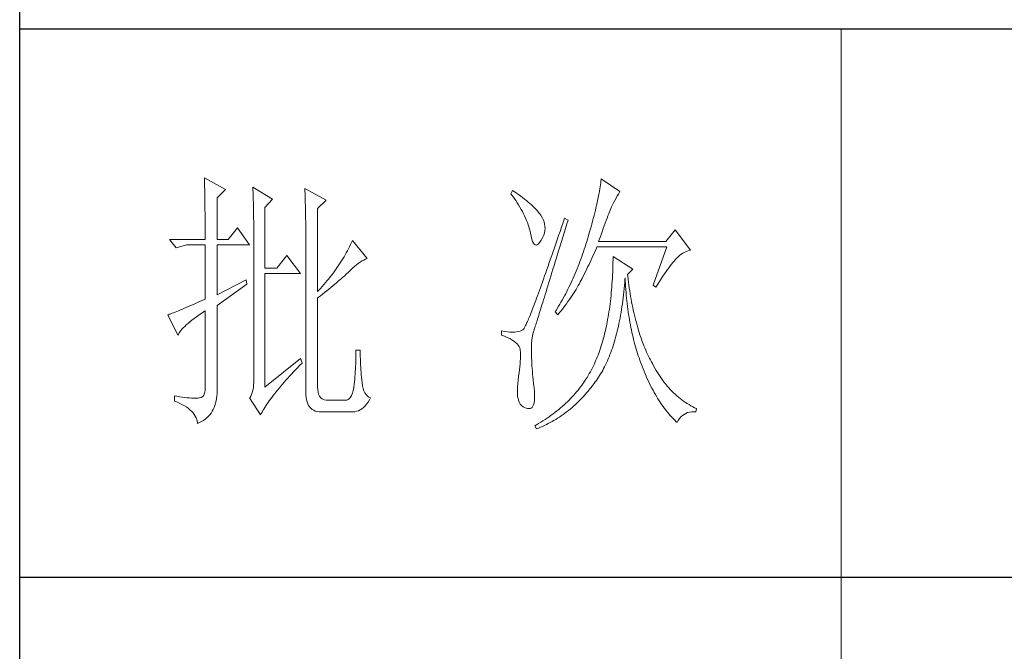
# Model space of a CAD drawing. Units: millimetres. Extents: x 7675 to 47346, y -16372 to 12892.
# Drawn here: x 11861 to 12063, y 1038 to 1168 of the extents above; entities that cross this region are included whole.
import ezdxf

# ---------------------------------------------------------------- set-up
doc = ezdxf.new("R2010")
doc.units = ezdxf.units.MM
doc.layers.add('轮廓线', color=7, linetype='Continuous', lineweight=20)

# ---------------------------------------------------------------- blocks, each defined once
blk = doc.blocks.new('文字')
blk.add_line((3870.01, 1703.77), (3870.01, 1503.26))
at = {"layer": '轮廓线', "color": 7, "lineweight": 0}
for p, q in [((3753.76, 1676.59), (3753.77, 1676.17)), ((3757.65, 1674.45), (3753.76, 1676.59)), ((3753.77, 1676.17), (3753.78, 1675.74)), ((3753.78, 1675.74), (3753.8, 1675.31)), ((3753.8, 1675.31), (3753.81, 1674.88)), ((3826.07, 1675.31), (3826.01, 1674.94)), ((3826.12, 1675.68), (3826.07, 1675.31)), ((3826.17, 1676.04), (3826.12, 1675.68)), ((3826.21, 1676.39), (3826.17, 1676.04)), ((3829.63, 1674.06), (3826.21, 1676.39)), ((3753.81, 1674.88), (3753.82, 1674.43)), ((3753.82, 1674.43), (3753.83, 1673.98)), ((3753.83, 1673.98), (3753.84, 1673.53)), ((3753.84, 1673.53), (3753.85, 1673.07)), ((3756.09, 1672.89), (3757.65, 1674.45)), ((3762.62, 1674.84), (3762.64, 1674.39)), ((3766.2, 1672.7), (3762.62, 1674.84)), ((3762.64, 1674.39), (3762.65, 1673.93)), ((3762.65, 1673.93), (3762.67, 1673.48)), ((3772.1, 1674.64), (3772.13, 1674.16)), ((3775.99, 1672.5), (3772.1, 1674.64)), ((3772.13, 1674.16), (3772.15, 1673.68)), ((3772.15, 1673.68), (3772.16, 1673.19)), ((3810.04, 1674.25), (3809.73, 1673.67)), ((3809.73, 1673.67), (3810.04, 1673.26)), ((3810.34, 1674.05), (3810.04, 1674.25)), ((3810.74, 1673.78), (3810.34, 1674.05)), ((3811.13, 1673.51), (3810.74, 1673.78)), ((3811.51, 1673.24), (3811.13, 1673.51)), ((3825.81, 1673.75), (3825.73, 1673.33)), ((3825.89, 1674.15), (3825.81, 1673.75)), ((3825.95, 1674.55), (3825.89, 1674.15)), ((3826.01, 1674.94), (3825.95, 1674.55)), ((3829.15, 1673.26), (3829.36, 1673.61)), ((3829.36, 1673.61), (3829.56, 1673.95)), ((3829.56, 1673.95), (3829.63, 1674.06)), ((3753.85, 1673.07), (3753.86, 1672.61)), ((3753.86, 1672.61), (3753.86, 1672.14)), ((3753.86, 1672.14), (3753.87, 1671.66)), ((3756.09, 1665.31), (3756.09, 1672.89)), ((3762.67, 1673.48), (3762.69, 1673.01)), ((3762.69, 1673.01), (3762.7, 1672.54)), ((3762.7, 1672.54), (3762.71, 1672.07)), ((3762.71, 1672.07), (3762.72, 1671.6)), ((3764.8, 1671.14), (3766.2, 1672.7)), ((3772.16, 1673.19), (3772.18, 1672.71)), ((3772.18, 1672.71), (3772.23, 1670.78)), ((3774.44, 1670.95), (3775.99, 1672.5)), ((3810.04, 1673.26), (3810.33, 1672.85)), ((3810.33, 1672.85), (3810.61, 1672.43)), ((3810.61, 1672.43), (3810.88, 1672.03)), ((3810.88, 1672.03), (3811.14, 1671.62)), ((3811.87, 1672.97), (3811.51, 1673.24)), ((3812.21, 1672.7), (3811.87, 1672.97)), ((3812.55, 1672.42), (3812.21, 1672.7)), ((3812.88, 1672.15), (3812.55, 1672.42)), ((3813.19, 1671.88), (3812.88, 1672.15)), ((3813.49, 1671.61), (3813.19, 1671.88)), ((3825.46, 1672.02), (3825.36, 1671.57)), ((3825.56, 1672.47), (3825.46, 1672.02)), ((3825.65, 1672.91), (3825.56, 1672.47)), ((3825.73, 1673.33), (3825.65, 1672.91)), ((3828.23, 1671.53), (3828.47, 1672.01)), ((3828.47, 1672.01), (3828.71, 1672.45)), ((3828.71, 1672.45), (3828.93, 1672.87)), ((3828.93, 1672.87), (3829.15, 1673.26)), ((3753.87, 1671.66), (3753.88, 1671.18)), ((3753.88, 1671.18), (3753.88, 1670.69)), ((3753.88, 1670.69), (3753.89, 1670.2)), ((3753.89, 1670.2), (3753.89, 1669.7)), ((3762.72, 1671.6), (3762.74, 1671.12)), ((3762.74, 1671.12), (3762.74, 1670.63)), ((3762.74, 1670.63), (3762.75, 1670.15)), ((3762.75, 1670.15), (3762.76, 1669.65)), ((3764.8, 1660.06), (3764.8, 1671.14)), ((3772.23, 1670.78), (3772.24, 1670.3)), ((3772.24, 1670.3), (3772.25, 1669.81)), ((3774.44, 1655.78), (3774.44, 1670.95)), ((3811.14, 1671.62), (3811.38, 1671.21)), ((3811.38, 1671.21), (3811.61, 1670.81)), ((3811.61, 1670.81), (3811.83, 1670.4)), ((3811.83, 1670.4), (3812.04, 1670)), ((3812.04, 1670), (3812.23, 1669.6)), ((3813.77, 1671.34), (3813.49, 1671.61)), ((3814.05, 1671.06), (3813.77, 1671.34)), ((3814.31, 1670.79), (3814.05, 1671.06)), ((3814.56, 1670.52), (3814.31, 1670.79)), ((3814.79, 1670.25), (3814.56, 1670.52)), ((3815.01, 1669.98), (3814.79, 1670.25)), ((3815.19, 1669.73), (3815.01, 1669.98)), ((3825.02, 1670.15), (3824.9, 1669.66)), ((3825.14, 1670.63), (3825.02, 1670.15)), ((3825.25, 1671.11), (3825.14, 1670.63)), ((3825.36, 1671.57), (3825.25, 1671.11)), ((3827.45, 1669.61), (3827.6, 1669.99)), ((3827.6, 1669.99), (3827.74, 1670.35)), ((3827.74, 1670.35), (3827.87, 1670.68)), ((3827.87, 1670.68), (3827.99, 1670.98)), ((3827.99, 1670.98), (3828.11, 1671.26)), ((3828.11, 1671.26), (3828.22, 1671.5)), ((3828.22, 1671.5), (3828.23, 1671.53)), ((3753.89, 1669.7), (3753.9, 1669.19)), ((3753.9, 1669.19), (3753.9, 1668.68)), ((3753.9, 1668.68), (3753.91, 1668.17)), ((3753.91, 1668.17), (3753.91, 1667.64)), ((3762.76, 1669.65), (3762.76, 1669.16)), ((3762.76, 1669.16), (3762.77, 1668.66)), ((3762.77, 1668.66), (3762.77, 1668.15)), ((3762.77, 1668.15), (3762.77, 1667.64)), ((3772.25, 1669.81), (3772.25, 1669.33)), ((3772.25, 1669.33), (3772.26, 1668.36)), ((3772.26, 1668.36), (3772.26, 1667.88)), ((3812.23, 1669.6), (3812.41, 1669.2)), ((3812.41, 1669.2), (3812.58, 1668.8)), ((3812.58, 1668.8), (3812.73, 1668.4)), ((3812.73, 1668.4), (3812.87, 1668)), ((3815.43, 1669.33), (3815.19, 1669.73)), ((3815.63, 1668.93), (3815.43, 1669.33)), ((3815.78, 1668.52), (3815.63, 1668.93)), ((3815.88, 1668.12), (3815.78, 1668.52)), ((3815.94, 1667.72), (3815.88, 1668.12)), ((3819.25, 1668.38), (3818.97, 1667.57)), ((3819.53, 1669.2), (3819.25, 1668.38)), ((3820.15, 1668.81), (3819.53, 1669.2)), ((3819.7, 1667.34), (3819.95, 1668.19)), ((3819.95, 1668.19), (3820.15, 1668.81)), ((3824.49, 1668.13), (3824.35, 1667.6)), ((3824.63, 1668.65), (3824.49, 1668.13)), ((3824.77, 1669.16), (3824.63, 1668.65)), ((3824.9, 1669.66), (3824.77, 1669.16)), ((3826.77, 1667.8), (3826.96, 1668.29)), ((3826.96, 1668.29), (3827.13, 1668.76)), ((3827.13, 1668.76), (3827.29, 1669.19)), ((3827.29, 1669.19), (3827.45, 1669.61)), ((3753.91, 1667.64), (3753.91, 1667.12)), ((3753.91, 1667.12), (3753.91, 1666.58)), ((3753.91, 1666.58), (3753.91, 1665.31)), ((3759.82, 1667.45), (3758.11, 1665.31)), ((3762, 1664.34), (3759.82, 1667.45)), ((3762.77, 1667.64), (3762.78, 1667.12)), ((3762.78, 1667.12), (3762.78, 1640.42)), ((3772.26, 1667.88), (3772.26, 1667.64)), ((3772.26, 1667.64), (3772.26, 1637.9)), ((3812.87, 1668), (3813, 1667.61)), ((3813, 1667.61), (3813.12, 1667.21)), ((3813.12, 1667.21), (3813.22, 1666.82)), ((3813.22, 1666.82), (3813.31, 1666.48)), ((3813.31, 1666.48), (3813.42, 1665.88)), ((3815.72, 1666.11), (3815.84, 1666.52)), ((3815.84, 1666.52), (3815.92, 1666.92)), ((3815.92, 1666.92), (3815.96, 1667.32)), ((3815.96, 1667.32), (3815.94, 1667.72)), ((3818.7, 1666.78), (3818.44, 1666.01)), ((3818.97, 1667.57), (3818.7, 1666.78)), ((3819.2, 1665.7), (3819.44, 1666.51)), ((3819.44, 1666.51), (3819.7, 1667.34)), ((3824.04, 1666.51), (3823.87, 1665.95)), ((3824.2, 1667.06), (3824.04, 1666.51)), ((3824.35, 1667.6), (3824.2, 1667.06)), ((3826.18, 1666.15), (3826.38, 1666.73)), ((3826.38, 1666.73), (3826.58, 1667.28)), ((3826.58, 1667.28), (3826.77, 1667.8)), ((3839.74, 1667.06), (3838.03, 1664.92)), ((3842.53, 1663.37), (3839.74, 1667.06)), ((3753.91, 1665.31), (3747.38, 1665.31)), ((3747.38, 1665.31), (3748.63, 1663.76)), ((3758.11, 1665.31), (3756.09, 1665.31)), ((3780.64, 1664.74), (3780.46, 1664.36)), ((3780.81, 1665.12), (3780.64, 1664.74)), ((3783.46, 1661.81), (3780.81, 1665.12)), ((3813.42, 1665.88), (3813.55, 1665.37)), ((3813.55, 1665.37), (3813.69, 1664.96)), ((3813.69, 1664.96), (3813.84, 1664.65)), ((3813.84, 1664.65), (3814, 1664.43)), ((3814.57, 1664.36), (3814.78, 1664.53)), ((3814.78, 1664.53), (3815, 1664.79)), ((3815, 1664.79), (3815.24, 1665.15)), ((3815.24, 1665.15), (3815.33, 1665.31)), ((3815.33, 1665.31), (3815.54, 1665.71)), ((3815.54, 1665.71), (3815.72, 1666.11)), ((3817.93, 1664.52), (3817.68, 1663.8)), ((3818.18, 1665.26), (3817.93, 1664.52)), ((3818.44, 1666.01), (3818.18, 1665.26)), ((3818.72, 1664.14), (3818.95, 1664.91)), ((3818.95, 1664.91), (3819.2, 1665.7)), ((3823.57, 1664.92), (3823.42, 1664.46)), ((3823.71, 1665.38), (3823.57, 1664.92)), ((3823.87, 1665.95), (3823.71, 1665.38)), ((3825.74, 1664.92), (3825.97, 1665.55)), ((3838.03, 1664.92), (3825.74, 1664.92)), ((3825.97, 1665.55), (3826.18, 1666.15)), ((3748.63, 1663.76), (3750.49, 1664.34)), ((3750.49, 1664.34), (3753.91, 1664.34)), ((3753.91, 1664.34), (3753.91, 1654.42)), ((3756.09, 1655.2), (3756.09, 1664.34)), ((3756.09, 1664.34), (3762, 1664.34)), ((3779.68, 1662.87), (3779.47, 1662.49)), ((3779.89, 1663.24), (3779.68, 1662.87)), ((3780.08, 1663.61), (3779.89, 1663.24)), ((3780.28, 1663.99), (3780.08, 1663.61)), ((3780.46, 1664.36), (3780.28, 1663.99)), ((3814, 1664.43), (3814.18, 1664.31)), ((3814.18, 1664.31), (3814.37, 1664.29)), ((3814.37, 1664.29), (3814.57, 1664.36)), ((3817.44, 1663.09), (3817.2, 1662.4)), ((3817.68, 1663.8), (3817.44, 1663.09)), ((3818.26, 1662.65), (3818.49, 1663.39)), ((3818.49, 1663.39), (3818.72, 1664.14)), ((3822.98, 1663.07), (3822.82, 1662.62)), ((3823.13, 1663.53), (3822.98, 1663.07)), ((3823.28, 1663.99), (3823.13, 1663.53)), ((3823.42, 1664.46), (3823.28, 1663.99)), ((3824.77, 1662.44), (3824.96, 1662.87)), ((3824.96, 1662.87), (3825.15, 1663.29)), ((3825.15, 1663.29), (3825.33, 1663.72)), ((3825.33, 1663.72), (3825.43, 1663.95)), ((3825.43, 1663.95), (3838.18, 1663.95)), ((3838.18, 1663.95), (3835.69, 1656.95)), ((3840.81, 1662.6), (3841.14, 1662.81)), ((3841.14, 1662.81), (3841.5, 1662.99)), ((3841.5, 1662.99), (3841.86, 1663.15)), ((3841.86, 1663.15), (3842.25, 1663.29)), ((3842.25, 1663.29), (3842.53, 1663.37)), ((3768.84, 1662.4), (3766.97, 1660.06)), ((3771.33, 1659.09), (3768.84, 1662.4)), ((3778.58, 1661.02), (3778.33, 1660.65)), ((3778.81, 1661.39), (3778.58, 1661.02)), ((3779.04, 1661.76), (3778.81, 1661.39)), ((3779.26, 1662.12), (3779.04, 1661.76)), ((3779.47, 1662.49), (3779.26, 1662.12)), ((3781.55, 1660.7), (3781.88, 1660.95)), ((3781.88, 1660.95), (3782.21, 1661.18)), ((3782.21, 1661.18), (3782.54, 1661.38)), ((3782.54, 1661.38), (3782.86, 1661.55)), ((3782.86, 1661.55), (3783.18, 1661.7)), ((3783.18, 1661.7), (3783.46, 1661.81)), ((3816.74, 1661.08), (3816.51, 1660.45)), ((3816.97, 1661.74), (3816.74, 1661.08)), ((3817.2, 1662.4), (3816.97, 1661.74)), ((3817.62, 1660.55), (3817.83, 1661.23)), ((3817.83, 1661.23), (3818.04, 1661.93)), ((3818.04, 1661.93), (3818.26, 1662.65)), ((3822.34, 1661.28), (3822.17, 1660.84)), ((3822.5, 1661.72), (3822.34, 1661.28)), ((3822.66, 1662.17), (3822.5, 1661.72)), ((3822.82, 1662.62), (3822.66, 1662.17)), ((3824, 1660.76), (3824.2, 1661.18)), ((3824.2, 1661.18), (3824.39, 1661.6)), ((3824.39, 1661.6), (3824.58, 1662.02)), ((3824.58, 1662.02), (3824.77, 1662.44)), ((3828.36, 1661.03), (3828.35, 1660.46)), ((3828.38, 1661.61), (3828.36, 1661.03)), ((3828.39, 1662.2), (3828.38, 1661.61)), ((3831.96, 1659.87), (3828.39, 1662.2)), ((3839.06, 1660.79), (3839.27, 1661.07)), ((3839.27, 1661.07), (3839.46, 1661.31)), ((3839.46, 1661.31), (3839.64, 1661.53)), ((3839.64, 1661.53), (3839.81, 1661.72)), ((3839.81, 1661.72), (3839.89, 1661.81)), ((3839.89, 1661.81), (3840.18, 1662.1)), ((3840.18, 1662.1), (3840.49, 1662.36)), ((3840.49, 1662.36), (3840.81, 1662.6)), ((3766.97, 1660.06), (3764.8, 1660.06)), ((3777.31, 1659.21), (3777.04, 1658.85)), ((3777.57, 1659.57), (3777.31, 1659.21)), ((3777.84, 1659.93), (3777.57, 1659.57)), ((3778.09, 1660.29), (3777.84, 1659.93)), ((3778.33, 1660.65), (3778.09, 1660.29)), ((3779.78, 1659.07), (3780, 1659.28)), ((3780, 1659.28), (3780.19, 1659.48)), ((3780.19, 1659.48), (3780.54, 1659.82)), ((3780.54, 1659.82), (3780.88, 1660.14)), ((3780.88, 1660.14), (3781.22, 1660.43)), ((3781.22, 1660.43), (3781.55, 1660.7)), ((3816.09, 1659.23), (3815.88, 1658.64)), ((3816.3, 1659.83), (3816.09, 1659.23)), ((3816.51, 1660.45), (3816.3, 1659.83)), ((3817.03, 1658.62), (3817.22, 1659.25)), ((3817.22, 1659.25), (3817.41, 1659.89)), ((3817.41, 1659.89), (3817.62, 1660.55)), ((3821.65, 1659.53), (3821.47, 1659.1)), ((3821.83, 1659.96), (3821.65, 1659.53)), ((3822, 1660.4), (3821.83, 1659.96)), ((3822.17, 1660.84), (3822, 1660.4)), ((3823, 1658.71), (3823.2, 1659.12)), ((3823.2, 1659.12), (3823.6, 1659.94)), ((3823.6, 1659.94), (3823.8, 1660.35)), ((3823.8, 1660.35), (3824, 1660.76)), ((3828.31, 1659.32), (3828.28, 1658.77)), ((3828.33, 1659.89), (3828.31, 1659.32)), ((3828.35, 1660.46), (3828.33, 1659.89)), ((3831.03, 1658.89), (3831.96, 1659.87)), ((3837.79, 1659.02), (3838.07, 1659.43)), ((3838.07, 1659.43), (3838.34, 1659.81)), ((3838.34, 1659.81), (3838.59, 1660.17)), ((3838.59, 1660.17), (3838.83, 1660.49)), ((3838.83, 1660.49), (3839.06, 1660.79)), ((3761.38, 1657.92), (3756.09, 1655.2)), ((3761.53, 1657.14), (3761.38, 1657.92)), ((3764.8, 1638.29), (3764.8, 1659.09)), ((3764.8, 1659.09), (3771.33, 1659.09)), ((3775.9, 1657.42), (3775.59, 1657.07)), ((3776.19, 1657.78), (3775.9, 1657.42)), ((3776.48, 1658.13), (3776.19, 1657.78)), ((3776.76, 1658.49), (3776.48, 1658.13)), ((3777.04, 1658.85), (3776.76, 1658.49)), ((3777.57, 1657.11), (3777.9, 1657.39)), ((3777.9, 1657.39), (3778.21, 1657.66)), ((3778.21, 1657.66), (3778.51, 1657.91)), ((3778.51, 1657.91), (3778.79, 1658.16)), ((3778.79, 1658.16), (3779.06, 1658.4)), ((3779.06, 1658.4), (3779.32, 1658.63)), ((3779.32, 1658.63), (3779.56, 1658.86)), ((3779.56, 1658.86), (3779.78, 1659.07)), ((3815.49, 1657.53), (3815.29, 1656.99)), ((3815.68, 1658.08), (3815.49, 1657.53)), ((3815.88, 1658.64), (3815.68, 1658.08)), ((3816.48, 1656.85), (3816.66, 1657.42)), ((3816.66, 1657.42), (3816.84, 1658.01)), ((3816.84, 1658.01), (3817.03, 1658.62)), ((3820.73, 1657.43), (3820.53, 1657.02)), ((3820.92, 1657.84), (3820.73, 1657.43)), ((3821.11, 1658.26), (3820.92, 1657.84)), ((3821.29, 1658.68), (3821.11, 1658.26)), ((3821.47, 1659.1), (3821.29, 1658.68)), ((3822.22, 1657.21), (3822.4, 1657.54)), ((3822.4, 1657.54), (3822.57, 1657.87)), ((3822.57, 1657.87), (3822.73, 1658.19)), ((3822.73, 1658.19), (3822.79, 1658.31)), ((3822.79, 1658.31), (3823, 1658.71)), ((3828.22, 1657.67), (3828.18, 1657.14)), ((3828.25, 1658.22), (3828.22, 1657.67)), ((3828.28, 1658.77), (3828.25, 1658.22)), ((3830.45, 1656.9), (3830.5, 1657.49)), ((3830.5, 1657.49), (3830.55, 1658.08)), ((3830.55, 1658.08), (3830.56, 1658.31)), ((3830.56, 1658.31), (3830.59, 1657.77)), ((3830.59, 1657.77), (3830.63, 1657.23)), ((3831.06, 1658.63), (3831.03, 1658.89)), ((3831.12, 1658.08), (3831.06, 1658.63)), ((3831.19, 1657.53), (3831.12, 1658.08)), ((3831.26, 1656.99), (3831.19, 1657.53)), ((3836.52, 1657.11), (3836.86, 1657.63)), ((3836.86, 1657.63), (3837.18, 1658.12)), ((3837.18, 1658.12), (3837.49, 1658.58)), ((3837.49, 1658.58), (3837.79, 1659.02)), ((3756.09, 1653.26), (3761.53, 1657.14)), ((3774.65, 1656.02), (3774.44, 1655.78)), ((3774.97, 1656.36), (3774.65, 1656.02)), ((3775.29, 1656.72), (3774.97, 1656.36)), ((3775.59, 1657.07), (3775.29, 1656.72)), ((3775.31, 1655.29), (3775.72, 1655.62)), ((3775.72, 1655.62), (3776.12, 1655.93)), ((3776.12, 1655.93), (3776.51, 1656.24)), ((3776.51, 1656.24), (3776.88, 1656.54)), ((3776.88, 1656.54), (3777.23, 1656.83)), ((3777.23, 1656.83), (3777.57, 1657.11)), ((3814.93, 1655.98), (3814.75, 1655.5)), ((3815.11, 1656.48), (3814.93, 1655.98)), ((3815.29, 1656.99), (3815.11, 1656.48)), ((3815.98, 1655.24), (3816.14, 1655.76)), ((3816.14, 1655.76), (3816.31, 1656.3)), ((3816.31, 1656.3), (3816.48, 1656.85)), ((3819.93, 1655.8), (3819.73, 1655.4)), ((3820.13, 1656.2), (3819.93, 1655.8)), ((3820.33, 1656.61), (3820.13, 1656.2)), ((3820.53, 1657.02), (3820.33, 1656.61)), ((3821.16, 1655.45), (3821.39, 1655.81)), ((3821.39, 1655.81), (3821.61, 1656.17)), ((3821.61, 1656.17), (3821.82, 1656.52)), ((3821.82, 1656.52), (3822.03, 1656.87)), ((3822.03, 1656.87), (3822.22, 1657.21)), ((3828.05, 1655.56), (3828, 1655.04)), ((3828.1, 1656.08), (3828.05, 1655.56)), ((3828.14, 1656.6), (3828.1, 1656.08)), ((3828.18, 1657.14), (3828.14, 1656.6)), ((3830.28, 1655.19), (3830.34, 1655.75)), ((3830.34, 1655.75), (3830.4, 1656.32)), ((3830.4, 1656.32), (3830.45, 1656.9)), ((3830.63, 1657.23), (3830.66, 1656.69)), ((3830.66, 1656.69), (3830.7, 1656.16)), ((3830.7, 1656.16), (3830.74, 1655.63)), ((3830.74, 1655.63), (3830.79, 1655.11)), ((3831.34, 1656.46), (3831.26, 1656.99)), ((3831.42, 1655.93), (3831.34, 1656.46)), ((3831.5, 1655.41), (3831.42, 1655.93)), ((3835.69, 1656.95), (3836.16, 1656.56)), ((3836.16, 1656.56), (3836.52, 1657.11)), ((3752.36, 1653.72), (3751.88, 1653.5)), ((3752.86, 1653.94), (3752.36, 1653.72)), ((3753.37, 1654.18), (3752.86, 1653.94)), ((3753.91, 1654.42), (3753.37, 1654.18)), ((3774.44, 1654.62), (3774.88, 1654.96)), ((3774.44, 1638.29), (3774.44, 1654.62)), ((3774.88, 1654.96), (3775.31, 1655.29)), ((3814.11, 1653.74), (3813.95, 1653.34)), ((3814.26, 1654.15), (3814.11, 1653.74)), ((3814.42, 1654.59), (3814.26, 1654.15)), ((3814.58, 1655.03), (3814.42, 1654.59)), ((3814.75, 1655.5), (3814.58, 1655.03)), ((3815.4, 1653.36), (3815.54, 1653.8)), ((3815.54, 1653.8), (3815.68, 1654.27)), ((3815.68, 1654.27), (3815.83, 1654.75)), ((3815.83, 1654.75), (3815.98, 1655.24)), ((3818.87, 1653.85), (3818.65, 1653.47)), ((3819.09, 1654.23), (3818.87, 1653.85)), ((3819.52, 1655.01), (3819.09, 1654.23)), ((3819.73, 1655.4), (3819.52, 1655.01)), ((3819.85, 1653.55), (3820.13, 1653.94)), ((3820.13, 1653.94), (3820.4, 1654.33)), ((3820.4, 1654.33), (3820.66, 1654.71)), ((3820.66, 1654.71), (3820.92, 1655.08)), ((3820.92, 1655.08), (3821.16, 1655.45)), ((3827.89, 1654.03), (3827.83, 1653.54)), ((3827.95, 1654.54), (3827.89, 1654.03)), ((3828, 1655.04), (3827.95, 1654.54)), ((3830.07, 1653.54), (3830.14, 1654.08)), ((3830.14, 1654.08), (3830.21, 1654.63)), ((3830.21, 1654.63), (3830.28, 1655.19)), ((3830.79, 1655.11), (3830.84, 1654.6)), ((3830.84, 1654.6), (3830.89, 1654.09)), ((3830.89, 1654.09), (3830.95, 1653.58)), ((3831.58, 1654.89), (3831.5, 1655.41)), ((3831.67, 1654.38), (3831.58, 1654.89)), ((3831.77, 1653.88), (3831.67, 1654.38)), ((3831.86, 1653.38), (3831.77, 1653.88)), ((3748.43, 1652.03), (3748.15, 1651.91)), ((3748.74, 1652.15), (3748.43, 1652.03)), ((3749.06, 1652.28), (3748.74, 1652.15)), ((3749.41, 1652.43), (3749.06, 1652.28)), ((3749.77, 1652.58), (3749.41, 1652.43)), ((3750.15, 1652.75), (3749.77, 1652.58)), ((3750.55, 1652.92), (3750.15, 1652.75)), ((3750.97, 1653.1), (3750.55, 1652.92)), ((3751.42, 1653.3), (3750.97, 1653.1)), ((3751.88, 1653.5), (3751.42, 1653.3)), ((3753.29, 1651.86), (3753.81, 1652.21)), ((3753.81, 1652.21), (3753.91, 1652.28)), ((3753.91, 1652.28), (3753.91, 1638.29)), ((3756.09, 1638.09), (3756.09, 1653.26)), ((3813.41, 1651.93), (3813.29, 1651.62)), ((3813.54, 1652.25), (3813.41, 1651.93)), ((3813.67, 1652.6), (3813.54, 1652.25)), ((3813.81, 1652.96), (3813.67, 1652.6)), ((3813.95, 1653.34), (3813.81, 1652.96)), ((3814.91, 1651.77), (3815.02, 1652.14)), ((3815.02, 1652.14), (3815.14, 1652.52)), ((3815.14, 1652.52), (3815.27, 1652.93)), ((3815.27, 1652.93), (3815.4, 1653.36)), ((3817.97, 1652.34), (3817.82, 1652.09)), ((3817.82, 1652.09), (3818.28, 1651.51)), ((3818.43, 1653.09), (3817.97, 1652.34)), ((3818.28, 1651.51), (3818.62, 1651.93)), ((3818.65, 1653.47), (3818.43, 1653.09)), ((3818.62, 1651.93), (3818.94, 1652.34)), ((3818.94, 1652.34), (3819.25, 1652.75)), ((3819.25, 1652.75), (3819.55, 1653.15)), ((3819.55, 1653.15), (3819.85, 1653.55)), ((3827.63, 1652.09), (3827.55, 1651.62)), ((3827.7, 1652.57), (3827.63, 1652.09)), ((3827.76, 1653.05), (3827.7, 1652.57)), ((3827.83, 1653.54), (3827.76, 1653.05)), ((3829.74, 1651.45), (3829.83, 1651.96)), ((3829.83, 1651.96), (3829.91, 1652.48)), ((3829.91, 1652.48), (3829.99, 1653)), ((3829.99, 1653), (3830.07, 1653.54)), ((3830.95, 1653.58), (3831.01, 1653.08)), ((3831.01, 1653.08), (3831.08, 1652.58)), ((3831.08, 1652.58), (3831.14, 1652.09)), ((3831.14, 1652.09), (3831.21, 1651.6)), ((3831.96, 1652.89), (3831.86, 1653.38)), ((3832.06, 1652.4), (3831.96, 1652.89)), ((3832.17, 1651.93), (3832.06, 1652.4)), ((3832.28, 1651.45), (3832.17, 1651.93)), ((3747.21, 1651.55), (3747.07, 1651.51)), ((3747.07, 1651.51), (3748.94, 1647.81)), ((3747.41, 1651.63), (3747.21, 1651.55)), ((3747.64, 1651.71), (3747.41, 1651.63)), ((3747.89, 1651.81), (3747.64, 1651.71)), ((3748.15, 1651.91), (3747.89, 1651.81)), ((3750.78, 1649.96), (3751.13, 1650.25)), ((3751.13, 1650.25), (3751.5, 1650.55)), ((3751.5, 1650.55), (3751.91, 1650.86)), ((3751.91, 1650.86), (3752.34, 1651.18)), ((3752.34, 1651.18), (3752.8, 1651.51)), ((3752.8, 1651.51), (3753.29, 1651.86)), ((3812.75, 1650.31), (3812.66, 1650.11)), ((3812.85, 1650.54), (3812.75, 1650.31)), ((3812.95, 1650.78), (3812.85, 1650.54)), ((3813.06, 1651.04), (3812.95, 1650.78)), ((3813.17, 1651.32), (3813.06, 1651.04)), ((3813.29, 1651.62), (3813.17, 1651.32)), ((3814.33, 1649.92), (3814.41, 1650.18)), ((3814.41, 1650.18), (3814.5, 1650.46)), ((3814.5, 1650.46), (3814.59, 1650.76)), ((3814.59, 1650.76), (3814.69, 1651.08)), ((3814.69, 1651.08), (3814.8, 1651.41)), ((3814.8, 1651.41), (3814.91, 1651.77)), ((3827.31, 1650.24), (3827.22, 1649.79)), ((3827.39, 1650.69), (3827.31, 1650.24)), ((3827.47, 1651.15), (3827.39, 1650.69)), ((3827.55, 1651.62), (3827.47, 1651.15)), ((3829.45, 1649.95), (3829.55, 1650.44)), ((3829.55, 1650.44), (3829.65, 1650.94)), ((3829.65, 1650.94), (3829.74, 1651.45)), ((3831.21, 1651.6), (3831.29, 1651.12)), ((3831.29, 1651.12), (3831.37, 1650.64)), ((3831.37, 1650.64), (3831.45, 1650.17)), ((3831.45, 1650.17), (3831.54, 1649.7)), ((3832.39, 1650.98), (3832.28, 1651.45)), ((3832.51, 1650.52), (3832.39, 1650.98)), ((3832.63, 1650.07), (3832.51, 1650.52)), ((3749.15, 1648.22), (3749.3, 1648.43)), ((3749.3, 1648.43), (3749.47, 1648.66)), ((3749.47, 1648.66), (3749.68, 1648.9)), ((3749.68, 1648.9), (3749.91, 1649.15)), ((3749.91, 1649.15), (3750.17, 1649.41)), ((3750.17, 1649.41), (3750.46, 1649.68)), ((3750.46, 1649.68), (3750.78, 1649.96)), ((3808.02, 1648.59), (3808.02, 1647.81)), ((3808.03, 1648.59), (3808.02, 1648.59)), ((3808.58, 1648.49), (3808.03, 1648.59)), ((3809.08, 1648.43), (3808.58, 1648.49)), ((3809.56, 1648.39), (3809.08, 1648.43)), ((3810, 1648.37), (3809.56, 1648.39)), ((3810.4, 1648.38), (3810, 1648.37)), ((3810.77, 1648.42), (3810.4, 1648.38)), ((3811.1, 1648.48), (3810.77, 1648.42)), ((3811.39, 1648.56), (3811.1, 1648.48)), ((3811.65, 1648.68), (3811.39, 1648.56)), ((3811.88, 1648.81), (3811.65, 1648.68)), ((3812.06, 1648.98), (3811.88, 1648.81)), ((3812.07, 1648.99), (3812.06, 1648.98)), ((3812.12, 1649.05), (3812.07, 1648.99)), ((3812.17, 1649.12), (3812.12, 1649.05)), ((3812.22, 1649.21), (3812.17, 1649.12)), ((3812.28, 1649.32), (3812.22, 1649.21)), ((3812.35, 1649.44), (3812.28, 1649.32)), ((3812.42, 1649.58), (3812.35, 1649.44)), ((3812.5, 1649.74), (3812.42, 1649.58)), ((3812.57, 1649.91), (3812.5, 1649.74)), ((3812.66, 1650.11), (3812.57, 1649.91)), ((3813.81, 1648.31), (3813.84, 1648.38)), ((3813.84, 1648.38), (3813.87, 1648.48)), ((3813.87, 1648.48), (3813.91, 1648.6)), ((3813.91, 1648.6), (3813.95, 1648.73)), ((3813.95, 1648.73), (3814, 1648.89)), ((3814, 1648.89), (3814.06, 1649.06)), ((3814.06, 1649.06), (3814.12, 1649.24)), ((3814.12, 1649.24), (3814.18, 1649.45)), ((3814.18, 1649.45), (3814.26, 1649.68)), ((3814.26, 1649.68), (3814.33, 1649.92)), ((3826.94, 1648.49), (3826.83, 1648.06)), ((3827.03, 1648.91), (3826.94, 1648.49)), ((3827.13, 1649.35), (3827.03, 1648.91)), ((3827.22, 1649.79), (3827.13, 1649.35)), ((3829.02, 1648.07), (3829.13, 1648.53)), ((3829.13, 1648.53), (3829.24, 1649)), ((3829.24, 1649), (3829.35, 1649.47)), ((3829.35, 1649.47), (3829.45, 1649.95)), ((3831.54, 1649.7), (3831.63, 1649.24)), ((3831.63, 1649.24), (3831.72, 1648.78)), ((3831.72, 1648.78), (3831.82, 1648.32)), ((3831.82, 1648.32), (3831.92, 1647.88)), ((3832.75, 1649.62), (3832.63, 1650.07)), ((3832.88, 1649.18), (3832.75, 1649.62)), ((3833.01, 1648.75), (3832.88, 1649.18)), ((3833.14, 1648.32), (3833.01, 1648.75)), ((3748.94, 1647.81), (3749.03, 1648.01)), ((3749.03, 1648.01), (3749.15, 1648.22)), ((3808.02, 1647.81), (3808.56, 1647.61)), ((3808.56, 1647.61), (3809.06, 1647.39)), ((3809.06, 1647.39), (3809.51, 1647.18)), ((3809.51, 1647.18), (3809.91, 1646.95)), ((3809.91, 1646.95), (3810.27, 1646.73)), ((3810.27, 1646.73), (3810.58, 1646.49)), ((3813.49, 1646.36), (3813.53, 1646.89)), ((3813.53, 1646.89), (3813.58, 1647.35)), ((3813.58, 1647.35), (3813.64, 1647.74)), ((3813.64, 1647.74), (3813.72, 1648.05)), ((3813.72, 1648.05), (3813.77, 1648.2)), ((3813.77, 1648.2), (3813.79, 1648.24)), ((3813.79, 1648.24), (3813.81, 1648.31)), ((3826.51, 1646.83), (3826.39, 1646.43)), ((3826.62, 1647.24), (3826.51, 1646.83)), ((3826.73, 1647.65), (3826.62, 1647.24)), ((3826.83, 1648.06), (3826.73, 1647.65)), ((3828.52, 1646.3), (3828.65, 1646.73)), ((3828.65, 1646.73), (3828.77, 1647.17)), ((3828.77, 1647.17), (3828.9, 1647.62)), ((3828.9, 1647.62), (3829.02, 1648.07)), ((3831.92, 1647.88), (3832.02, 1647.43)), ((3832.02, 1647.43), (3832.13, 1647)), ((3832.13, 1647), (3832.24, 1646.56)), ((3832.24, 1646.56), (3832.36, 1646.13)), ((3833.28, 1647.89), (3833.14, 1648.32)), ((3833.42, 1647.47), (3833.28, 1647.89)), ((3833.57, 1647.06), (3833.42, 1647.47)), ((3833.71, 1646.66), (3833.57, 1647.06)), ((3833.86, 1646.26), (3833.71, 1646.66)), ((3782.21, 1645.09), (3781.43, 1645.09)), ((3781.43, 1645.09), (3781.43, 1644.58)), ((3782.21, 1644.93), (3782.21, 1645.09)), ((3782.21, 1644.42), (3782.21, 1644.93)), ((3810.58, 1646.49), (3810.84, 1646.25)), ((3810.84, 1646.25), (3811.06, 1646)), ((3811.06, 1646), (3811.22, 1645.75)), ((3811.22, 1645.75), (3811.35, 1645.49)), ((3811.35, 1645.49), (3811.42, 1645.23)), ((3811.42, 1645.23), (3811.44, 1645.09)), ((3811.44, 1645.09), (3811.46, 1644.73)), ((3811.46, 1644.73), (3811.48, 1644.35)), ((3813.46, 1645.09), (3813.47, 1645.76)), ((3813.46, 1644.81), (3813.46, 1645.09)), ((3813.47, 1644.42), (3813.46, 1644.81)), ((3813.47, 1645.76), (3813.49, 1646.36)), ((3825.9, 1644.9), (3825.76, 1644.54)), ((3826.02, 1645.28), (3825.9, 1644.9)), ((3826.15, 1645.66), (3826.02, 1645.28)), ((3826.27, 1646.04), (3826.15, 1645.66)), ((3826.39, 1646.43), (3826.27, 1646.04)), ((3827.96, 1644.66), (3828.11, 1645.06)), ((3828.11, 1645.06), (3828.25, 1645.46)), ((3828.25, 1645.46), (3828.39, 1645.88)), ((3828.39, 1645.88), (3828.52, 1646.3)), ((3832.36, 1646.13), (3832.48, 1645.71)), ((3832.48, 1645.71), (3832.6, 1645.29)), ((3832.6, 1645.29), (3832.72, 1644.87)), ((3832.72, 1644.87), (3832.85, 1644.46)), ((3834.02, 1645.87), (3833.86, 1646.26)), ((3834.18, 1645.48), (3834.02, 1645.87)), ((3834.34, 1645.1), (3834.18, 1645.48)), ((3834.5, 1644.73), (3834.34, 1645.1)), ((3834.67, 1644.36), (3834.5, 1644.73)), ((3771.33, 1643.53), (3764.8, 1638.29)), ((3771.64, 1642.75), (3771.33, 1643.53)), ((3781.4, 1643.08), (3781.39, 1642.59)), ((3781.42, 1643.58), (3781.4, 1643.08)), ((3781.43, 1644.08), (3781.42, 1643.58)), ((3781.43, 1644.58), (3781.43, 1644.08)), ((3782.22, 1643.91), (3782.21, 1644.42)), ((3782.24, 1643.41), (3782.22, 1643.91)), ((3782.25, 1642.92), (3782.24, 1643.41)), ((3811.44, 1643.04), (3811.41, 1642.55)), ((3811.47, 1643.5), (3811.44, 1643.04)), ((3811.48, 1643.94), (3811.47, 1643.5)), ((3811.48, 1644.35), (3811.48, 1643.94)), ((3813.48, 1644.02), (3813.47, 1644.42)), ((3813.5, 1643.6), (3813.48, 1644.02)), ((3813.52, 1643.16), (3813.5, 1643.6)), ((3813.54, 1642.7), (3813.52, 1643.16)), ((3825.12, 1642.95), (3824.96, 1642.58)), ((3825.2, 1643.12), (3825.12, 1642.95)), ((3825.34, 1643.47), (3825.2, 1643.12)), ((3825.49, 1643.82), (3825.34, 1643.47)), ((3825.63, 1644.17), (3825.49, 1643.82)), ((3825.76, 1644.54), (3825.63, 1644.17)), ((3827.18, 1642.76), (3827.34, 1643.13)), ((3827.34, 1643.13), (3827.5, 1643.5)), ((3827.5, 1643.5), (3827.66, 1643.87)), ((3827.66, 1643.87), (3827.81, 1644.26)), ((3827.81, 1644.26), (3827.96, 1644.66)), ((3832.85, 1644.46), (3832.98, 1644.06)), ((3832.98, 1644.06), (3833.12, 1643.65)), ((3833.12, 1643.65), (3833.26, 1643.26)), ((3833.26, 1643.26), (3833.4, 1642.87)), ((3834.85, 1644), (3834.67, 1644.36)), ((3835.02, 1643.64), (3834.85, 1644)), ((3835.2, 1643.29), (3835.02, 1643.64)), ((3835.38, 1642.95), (3835.2, 1643.29)), ((3835.55, 1642.62), (3835.38, 1642.95)), ((3770.04, 1641.1), (3770.42, 1641.5)), ((3770.42, 1641.5), (3770.8, 1641.9)), ((3770.8, 1641.9), (3771.2, 1642.31)), ((3771.2, 1642.31), (3771.6, 1642.72)), ((3771.6, 1642.72), (3771.64, 1642.75)), ((3781.31, 1641.15), (3781.28, 1640.67)), ((3781.34, 1641.62), (3781.31, 1641.15)), ((3781.37, 1642.1), (3781.34, 1641.62)), ((3781.39, 1642.59), (3781.37, 1642.1)), ((3782.28, 1642.43), (3782.25, 1642.92)), ((3782.31, 1641.95), (3782.28, 1642.43)), ((3782.34, 1641.48), (3782.31, 1641.95)), ((3782.38, 1641.01), (3782.34, 1641.48)), ((3811.3, 1641.49), (3811.23, 1640.92)), ((3811.36, 1642.03), (3811.3, 1641.49)), ((3811.41, 1642.55), (3811.36, 1642.03)), ((3813.57, 1642.23), (3813.54, 1642.7)), ((3813.61, 1641.74), (3813.57, 1642.23)), ((3813.65, 1641.24), (3813.61, 1641.74)), ((3813.69, 1640.72), (3813.65, 1641.24)), ((3824.24, 1641.14), (3824.04, 1640.79)), ((3824.43, 1641.49), (3824.24, 1641.14)), ((3824.61, 1641.85), (3824.43, 1641.49)), ((3824.79, 1642.22), (3824.61, 1641.85)), ((3824.96, 1642.58), (3824.79, 1642.22)), ((3826.3, 1641.06), (3826.48, 1641.38)), ((3826.48, 1641.38), (3826.66, 1641.72)), ((3826.66, 1641.72), (3826.84, 1642.06)), ((3826.84, 1642.06), (3827.01, 1642.41)), ((3827.01, 1642.41), (3827.18, 1642.76)), ((3833.4, 1642.87), (3833.55, 1642.48)), ((3833.55, 1642.48), (3833.67, 1642.17)), ((3833.67, 1642.17), (3833.86, 1641.69)), ((3833.86, 1641.69), (3834.04, 1641.23)), ((3834.04, 1641.23), (3834.23, 1640.76)), ((3835.78, 1642.2), (3835.55, 1642.62)), ((3836, 1641.79), (3835.78, 1642.2)), ((3836.23, 1641.38), (3836, 1641.79)), ((3836.47, 1640.99), (3836.23, 1641.38)), ((3762.78, 1640.42), (3762.8, 1639.81)), ((3762.8, 1639.81), (3762.79, 1639.24)), ((3768.32, 1639.2), (3768.65, 1639.57)), ((3768.65, 1639.57), (3768.98, 1639.95)), ((3768.98, 1639.95), (3769.33, 1640.33)), ((3769.33, 1640.33), (3769.68, 1640.71)), ((3769.68, 1640.71), (3770.04, 1641.1)), ((3781.21, 1639.74), (3781.17, 1639.28)), ((3781.25, 1640.2), (3781.21, 1639.74)), ((3781.28, 1640.67), (3781.25, 1640.2)), ((3782.42, 1640.55), (3782.38, 1641.01)), ((3782.47, 1640.09), (3782.42, 1640.55)), ((3782.52, 1639.65), (3782.47, 1640.09)), ((3782.57, 1639.09), (3782.52, 1639.65)), ((3811.04, 1639.57), (3810.97, 1638.96)), ((3811.13, 1640.23), (3811.04, 1639.57)), ((3811.14, 1640.32), (3811.13, 1640.23)), ((3811.23, 1640.92), (3811.14, 1640.32)), ((3813.75, 1640.19), (3813.69, 1640.72)), ((3813.8, 1639.63), (3813.75, 1640.19)), ((3813.86, 1639.06), (3813.8, 1639.63)), ((3823.19, 1639.42), (3822.97, 1639.08)), ((3823.42, 1639.76), (3823.19, 1639.42)), ((3823.63, 1640.09), (3823.42, 1639.76)), ((3823.84, 1640.44), (3823.63, 1640.09)), ((3824.04, 1640.79), (3823.84, 1640.44)), ((3825.12, 1639.26), (3825.33, 1639.54)), ((3825.33, 1639.54), (3825.53, 1639.83)), ((3825.53, 1639.83), (3825.73, 1640.12)), ((3825.73, 1640.12), (3825.92, 1640.43)), ((3825.92, 1640.43), (3826.11, 1640.74)), ((3826.11, 1640.74), (3826.3, 1641.06)), ((3834.23, 1640.76), (3834.43, 1640.31)), ((3834.43, 1640.31), (3834.62, 1639.86)), ((3834.62, 1639.86), (3834.82, 1639.43)), ((3834.82, 1639.43), (3835.03, 1638.99)), ((3836.71, 1640.61), (3836.47, 1640.99)), ((3836.96, 1640.24), (3836.71, 1640.61)), ((3837.21, 1639.87), (3836.96, 1640.24)), ((3837.47, 1639.52), (3837.21, 1639.87)), ((3837.73, 1639.17), (3837.47, 1639.52)), ((3753.89, 1637.71), (3753.8, 1637.23)), ((3753.91, 1638.29), (3753.89, 1637.71)), ((3756.08, 1637.15), (3756.1, 1637.64)), ((3756.1, 1637.64), (3756.09, 1638.09)), ((3762.62, 1637.77), (3762.52, 1637.36)), ((3762.71, 1638.22), (3762.62, 1637.77)), ((3762.76, 1638.71), (3762.71, 1638.22)), ((3762.79, 1639.24), (3762.76, 1638.71)), ((3766.85, 1637.44), (3767.12, 1637.78)), ((3767.12, 1637.78), (3767.41, 1638.13)), ((3767.41, 1638.13), (3767.7, 1638.48)), ((3767.7, 1638.48), (3768.01, 1638.84)), ((3768.01, 1638.84), (3768.32, 1639.2)), ((3772.26, 1637.9), (3772.26, 1637.37)), ((3774.45, 1637.89), (3774.44, 1638.29)), ((3774.52, 1637.42), (3774.45, 1637.89)), ((3780.94, 1637.68), (3780.81, 1637.2)), ((3781.04, 1638.23), (3780.94, 1637.68)), ((3781.12, 1638.87), (3781.04, 1638.23)), ((3781.17, 1639.28), (3781.12, 1638.87)), ((3782.65, 1638.56), (3782.57, 1639.09)), ((3782.76, 1638.08), (3782.65, 1638.56)), ((3782.9, 1637.66), (3782.76, 1638.08)), ((3783.07, 1637.29), (3782.9, 1637.66)), ((3810.92, 1638.39), (3810.9, 1637.87)), ((3810.9, 1637.87), (3810.9, 1637.4)), ((3810.97, 1638.96), (3810.92, 1638.39)), ((3813.93, 1638.48), (3813.86, 1639.06)), ((3813.95, 1638.24), (3813.93, 1638.48)), ((3814.01, 1637.54), (3813.95, 1638.24)), ((3814.04, 1636.92), (3814.01, 1637.54)), ((3821.99, 1637.79), (3821.73, 1637.47)), ((3822.24, 1638.11), (3821.99, 1637.79)), ((3822.49, 1638.43), (3822.24, 1638.11)), ((3822.73, 1638.76), (3822.49, 1638.43)), ((3822.97, 1639.08), (3822.73, 1638.76)), ((3823.53, 1637.25), (3823.82, 1637.58)), ((3823.82, 1637.58), (3824.1, 1637.92)), ((3824.1, 1637.92), (3824.37, 1638.27)), ((3824.37, 1638.27), (3824.65, 1638.62)), ((3824.65, 1638.62), (3824.92, 1638.98)), ((3824.92, 1638.98), (3825.12, 1639.26)), ((3835.03, 1638.99), (3835.24, 1638.57)), ((3835.24, 1638.57), (3835.45, 1638.16)), ((3835.45, 1638.16), (3835.67, 1637.75)), ((3835.67, 1637.75), (3835.89, 1637.35)), ((3838, 1638.84), (3837.73, 1639.17)), ((3838.27, 1638.51), (3838, 1638.84)), ((3838.54, 1638.19), (3838.27, 1638.51)), ((3838.82, 1637.88), (3838.54, 1638.19)), ((3839.11, 1637.59), (3838.82, 1637.88)), ((3839.4, 1637.3), (3839.11, 1637.59)), ((3748.32, 1636.73), (3748.32, 1635.76)), ((3748.73, 1636.66), (3748.32, 1636.73)), ((3748.32, 1635.76), (3748.83, 1635.55)), ((3749.24, 1636.57), (3748.73, 1636.66)), ((3749.74, 1636.5), (3749.24, 1636.57)), ((3750.19, 1636.43), (3749.74, 1636.5)), ((3750.63, 1636.38), (3750.19, 1636.43)), ((3751.03, 1636.34), (3750.63, 1636.38)), ((3751.4, 1636.32), (3751.03, 1636.34)), ((3751.75, 1636.3), (3751.4, 1636.32)), ((3752.06, 1636.29), (3751.75, 1636.3)), ((3752.35, 1636.3), (3752.06, 1636.29)), ((3752.6, 1636.31), (3752.35, 1636.3)), ((3752.83, 1636.34), (3752.6, 1636.31)), ((3752.89, 1636.34), (3752.83, 1636.34)), ((3753.2, 1636.41), (3752.89, 1636.34)), ((3753.46, 1636.59), (3753.2, 1636.41)), ((3753.66, 1636.86), (3753.46, 1636.59)), ((3753.8, 1637.23), (3753.66, 1636.86)), ((3755.81, 1635.38), (3755.91, 1635.79)), ((3755.91, 1635.79), (3755.99, 1636.23)), ((3755.99, 1636.23), (3756.05, 1636.68)), ((3756.05, 1636.68), (3756.08, 1637.15)), ((3762.04, 1636.39), (3762, 1636.34)), ((3762, 1636.34), (3764.02, 1633.23)), ((3762.23, 1636.67), (3762.04, 1636.39)), ((3762.38, 1637), (3762.23, 1636.67)), ((3762.52, 1637.36), (3762.38, 1637)), ((3765.4, 1635.51), (3765.62, 1635.81)), ((3765.62, 1635.81), (3765.84, 1636.13)), ((3765.84, 1636.13), (3766.08, 1636.45)), ((3766.08, 1636.45), (3766.32, 1636.77)), ((3766.32, 1636.77), (3766.58, 1637.11)), ((3766.58, 1637.11), (3766.85, 1637.44)), ((3772.26, 1637.37), (3772.28, 1636.88)), ((3772.28, 1636.88), (3772.33, 1636.43)), ((3772.33, 1636.43), (3772.41, 1636.01)), ((3772.41, 1636.01), (3772.51, 1635.63)), ((3774.63, 1637.01), (3774.52, 1637.42)), ((3774.8, 1636.67), (3774.63, 1637.01)), ((3775.02, 1636.39), (3774.8, 1636.67)), ((3775.29, 1636.18), (3775.02, 1636.39)), ((3775.61, 1636.03), (3775.29, 1636.18)), ((3775.99, 1635.95), (3775.61, 1636.03)), ((3779.41, 1635.95), (3775.99, 1635.95)), ((3779.49, 1635.94), (3779.41, 1635.95)), ((3779.77, 1635.96), (3779.49, 1635.94)), ((3780.03, 1636.05), (3779.77, 1635.96)), ((3780.26, 1636.22), (3780.03, 1636.05)), ((3780.47, 1636.47), (3780.26, 1636.22)), ((3780.65, 1636.8), (3780.47, 1636.47)), ((3780.81, 1637.2), (3780.65, 1636.8)), ((3783.28, 1636.97), (3783.07, 1637.29)), ((3783.51, 1636.71), (3783.28, 1636.97)), ((3783.78, 1636.5), (3783.51, 1636.71)), ((3783.64, 1635.59), (3783.89, 1636)), ((3784.08, 1636.34), (3783.78, 1636.5)), ((3783.89, 1636), (3784.08, 1636.34)), ((3810.9, 1637.4), (3810.92, 1636.97)), ((3810.92, 1636.97), (3810.96, 1636.6)), ((3810.96, 1636.6), (3811.03, 1636.27)), ((3811.03, 1636.27), (3811.12, 1635.98)), ((3811.12, 1635.98), (3811.13, 1635.95)), ((3811.13, 1635.95), (3811.25, 1635.56)), ((3813.95, 1635.45), (3814.01, 1635.87)), ((3814.01, 1635.87), (3814.04, 1636.36)), ((3814.04, 1636.36), (3814.04, 1636.92)), ((3820.34, 1635.95), (3820.04, 1635.66)), ((3820.63, 1636.25), (3820.34, 1635.95)), ((3820.91, 1636.55), (3820.63, 1636.25)), ((3821.19, 1636.85), (3820.91, 1636.55)), ((3821.47, 1637.16), (3821.19, 1636.85)), ((3821.73, 1637.47), (3821.47, 1637.16)), ((3822.08, 1635.69), (3822.37, 1635.99)), ((3822.37, 1635.99), (3822.67, 1636.29)), ((3822.67, 1636.29), (3822.96, 1636.6)), ((3822.96, 1636.6), (3823.25, 1636.92)), ((3823.25, 1636.92), (3823.53, 1637.25)), ((3835.89, 1637.35), (3836.11, 1636.96)), ((3836.11, 1636.96), (3836.34, 1636.57)), ((3836.34, 1636.57), (3836.57, 1636.19)), ((3836.57, 1636.19), (3836.8, 1635.83)), ((3836.8, 1635.83), (3837.04, 1635.47)), ((3839.7, 1637.02), (3839.4, 1637.3)), ((3840, 1636.75), (3839.7, 1637.02)), ((3840.3, 1636.49), (3840, 1636.75)), ((3840.61, 1636.23), (3840.3, 1636.49)), ((3840.93, 1635.99), (3840.61, 1636.23)), ((3841.25, 1635.76), (3840.93, 1635.99)), ((3841.57, 1635.54), (3841.25, 1635.76)), ((3748.83, 1635.55), (3749.3, 1635.34)), ((3749.3, 1635.34), (3749.75, 1635.11)), ((3749.75, 1635.11), (3750.16, 1634.88)), ((3750.16, 1634.88), (3750.54, 1634.64)), ((3750.54, 1634.64), (3750.88, 1634.4)), ((3750.88, 1634.4), (3751.19, 1634.14)), ((3751.19, 1634.14), (3751.47, 1633.88)), ((3755.19, 1633.91), (3755.38, 1634.25)), ((3755.38, 1634.25), (3755.54, 1634.61)), ((3755.54, 1634.61), (3755.69, 1634.98)), ((3755.69, 1634.98), (3755.81, 1635.38)), ((3764.3, 1633.77), (3764.46, 1634.04)), ((3764.46, 1634.04), (3764.63, 1634.32)), ((3764.63, 1634.32), (3764.81, 1634.61)), ((3764.81, 1634.61), (3764.99, 1634.9)), ((3764.99, 1634.9), (3765.19, 1635.2)), ((3765.19, 1635.2), (3765.4, 1635.51)), ((3772.51, 1635.63), (3772.64, 1635.28)), ((3772.64, 1635.28), (3772.8, 1634.97)), ((3772.8, 1634.97), (3772.99, 1634.69)), ((3772.99, 1634.69), (3773.21, 1634.46)), ((3773.21, 1634.46), (3773.45, 1634.25)), ((3773.45, 1634.25), (3773.72, 1634.09)), ((3773.72, 1634.09), (3774.02, 1633.96)), ((3774.02, 1633.96), (3774.35, 1633.86)), ((3781.56, 1633.9), (3781.89, 1634.02)), ((3781.89, 1634.02), (3782.21, 1634.17)), ((3782.21, 1634.17), (3782.52, 1634.37)), ((3782.52, 1634.37), (3782.82, 1634.61)), ((3782.82, 1634.61), (3783.1, 1634.89)), ((3783.1, 1634.89), (3783.37, 1635.22)), ((3783.37, 1635.22), (3783.64, 1635.59)), ((3811.25, 1635.56), (3811.43, 1635.23)), ((3811.43, 1635.23), (3811.67, 1634.95)), ((3811.67, 1634.95), (3811.97, 1634.73)), ((3811.97, 1634.73), (3812.32, 1634.56)), ((3812.32, 1634.56), (3812.73, 1634.44)), ((3812.73, 1634.44), (3812.99, 1634.4)), ((3812.99, 1634.4), (3813.23, 1634.4)), ((3813.23, 1634.4), (3813.43, 1634.46)), ((3813.43, 1634.46), (3813.61, 1634.61)), ((3813.61, 1634.61), (3813.75, 1634.82)), ((3813.75, 1634.82), (3813.87, 1635.1)), ((3813.87, 1635.1), (3813.95, 1635.45)), ((3818.11, 1633.98), (3817.77, 1633.71)), ((3818.45, 1634.25), (3818.11, 1633.98)), ((3818.78, 1634.52), (3818.45, 1634.25)), ((3819.1, 1634.8), (3818.78, 1634.52)), ((3819.42, 1635.08), (3819.1, 1634.8)), ((3819.73, 1635.37), (3819.42, 1635.08)), ((3820.04, 1635.66), (3819.73, 1635.37)), ((3819.9, 1633.79), (3820.22, 1634.04)), ((3820.22, 1634.04), (3820.54, 1634.3)), ((3820.54, 1634.3), (3820.85, 1634.56)), ((3820.85, 1634.56), (3821.16, 1634.83)), ((3821.16, 1634.83), (3821.47, 1635.11)), ((3821.47, 1635.11), (3821.77, 1635.39)), ((3821.77, 1635.39), (3822.08, 1635.69)), ((3837.04, 1635.47), (3837.29, 1635.11)), ((3837.29, 1635.11), (3837.53, 1634.77)), ((3837.53, 1634.77), (3837.78, 1634.43)), ((3837.78, 1634.43), (3838.03, 1634.09)), ((3838.03, 1634.09), (3838.29, 1633.77)), ((3841.9, 1635.32), (3841.57, 1635.54)), ((3842.24, 1635.12), (3841.9, 1635.32)), ((3842.57, 1634.92), (3842.24, 1635.12)), ((3842.92, 1634.74), (3842.57, 1634.92)), ((3843.27, 1634.56), (3842.92, 1634.74)), ((3843.62, 1634.4), (3843.27, 1634.56)), ((3843.47, 1633.81), (3843.62, 1634.4)), ((3751.47, 1633.88), (3751.72, 1633.6)), ((3751.72, 1633.6), (3751.93, 1633.32)), ((3751.93, 1633.32), (3752.11, 1633.03)), ((3752.11, 1633.03), (3752.26, 1632.74)), ((3752.26, 1632.74), (3752.37, 1632.43)), ((3752.37, 1632.43), (3752.46, 1632.12)), ((3753.26, 1632.04), (3753.6, 1632.25)), ((3753.6, 1632.25), (3753.92, 1632.48)), ((3753.92, 1632.48), (3754.22, 1632.73)), ((3754.22, 1632.73), (3754.49, 1632.99)), ((3754.49, 1632.99), (3754.75, 1633.28)), ((3754.75, 1633.28), (3754.98, 1633.58)), ((3754.98, 1633.58), (3755.19, 1633.91)), ((3764.02, 1633.23), (3764.16, 1633.5)), ((3764.16, 1633.5), (3764.3, 1633.77)), ((3774.35, 1633.86), (3774.7, 1633.8)), ((3774.7, 1633.8), (3775.08, 1633.78)), ((3775.08, 1633.78), (3775.49, 1633.79)), ((3775.49, 1633.79), (3775.68, 1633.81)), ((3775.68, 1633.81), (3780.5, 1633.81)), ((3780.5, 1633.81), (3781.22, 1633.83)), ((3780.5, 1633.81), (3780.87, 1633.8)), ((3780.87, 1633.8), (3781.22, 1633.83)), ((3781.22, 1633.83), (3781.56, 1633.9)), ((3815.57, 1632.18), (3815.18, 1631.93)), ((3815.96, 1632.42), (3815.57, 1632.18)), ((3816.33, 1632.67), (3815.96, 1632.42)), ((3816.7, 1632.92), (3816.33, 1632.67)), ((3817.06, 1633.18), (3816.7, 1632.92)), ((3817.42, 1633.44), (3817.06, 1633.18)), ((3817.24, 1632.02), (3817.59, 1632.22)), ((3817.77, 1633.71), (3817.42, 1633.44)), ((3817.59, 1632.22), (3817.93, 1632.43)), ((3817.93, 1632.43), (3818.26, 1632.63)), ((3818.26, 1632.63), (3818.6, 1632.85)), ((3818.6, 1632.85), (3818.93, 1633.08)), ((3818.93, 1633.08), (3819.26, 1633.3)), ((3819.26, 1633.3), (3819.58, 1633.54)), ((3819.58, 1633.54), (3819.9, 1633.79)), ((3838.29, 1633.77), (3838.55, 1633.46)), ((3838.55, 1633.46), (3838.82, 1633.15)), ((3838.82, 1633.15), (3839.08, 1632.85)), ((3839.08, 1632.85), (3839.36, 1632.56)), ((3839.36, 1632.56), (3839.63, 1632.28)), ((3839.63, 1632.28), (3839.91, 1632)), ((3840.05, 1631.87), (3840.26, 1632.24)), ((3840.26, 1632.24), (3840.5, 1632.58)), ((3840.5, 1632.58), (3840.75, 1632.88)), ((3840.75, 1632.88), (3841.03, 1633.14)), ((3841.03, 1633.14), (3841.33, 1633.35)), ((3841.33, 1633.35), (3841.65, 1633.53)), ((3841.65, 1633.53), (3841.99, 1633.66)), ((3841.99, 1633.66), (3842.35, 1633.76)), ((3842.35, 1633.76), (3842.73, 1633.81)), ((3842.73, 1633.81), (3843.14, 1633.83)), ((3843.14, 1633.83), (3843.47, 1633.81)), ((3752.46, 1632.12), (3752.51, 1631.8)), ((3752.51, 1631.67), (3752.9, 1631.85)), ((3752.51, 1631.8), (3752.51, 1631.67)), ((3752.9, 1631.85), (3753.26, 1632.04)), ((3814.39, 1631.46), (3814.08, 1631.28)), ((3814.08, 1631.28), (3814.39, 1630.7)), ((3814.79, 1631.69), (3814.39, 1631.46)), ((3814.39, 1630.7), (3814.76, 1630.84)), ((3814.76, 1630.84), (3815.12, 1630.99)), ((3815.18, 1631.93), (3814.79, 1631.69)), ((3815.12, 1630.99), (3815.49, 1631.15)), ((3815.49, 1631.15), (3815.84, 1631.31)), ((3815.84, 1631.31), (3816.2, 1631.48)), ((3816.2, 1631.48), (3816.55, 1631.65)), ((3816.55, 1631.65), (3816.9, 1631.84)), ((3816.9, 1631.84), (3817.24, 1632.02)), ((3839.91, 1632), (3840.05, 1631.87))]:
    blk.add_line(p, q, dxfattribs=at)

msp = doc.modelspace()

# ---------------------------------------------------------------- linework, layer by layer
for p, q in [((11861.24, -711.42), (11861.24, 2440.31)), ((12253.75, 1165.9), (11861.24, 1165.9)), ((12253.75, 1053.45), (11861.24, 1053.45))]:
    msp.add_line(p, q)

# ---------------------------------------------------------------- block references
at = {"layer": '轮廓线', "color": 0, "linetype": 'ByBlock', "lineweight": 13, "xscale": 1.121610223212593, "yscale": 1.121610223212593, "zscale": 1.121610223212593}
msp.add_blockref('文字', (7688.79, -745.06), dxfattribs=at)

doc.saveas('drawing.dxf')
